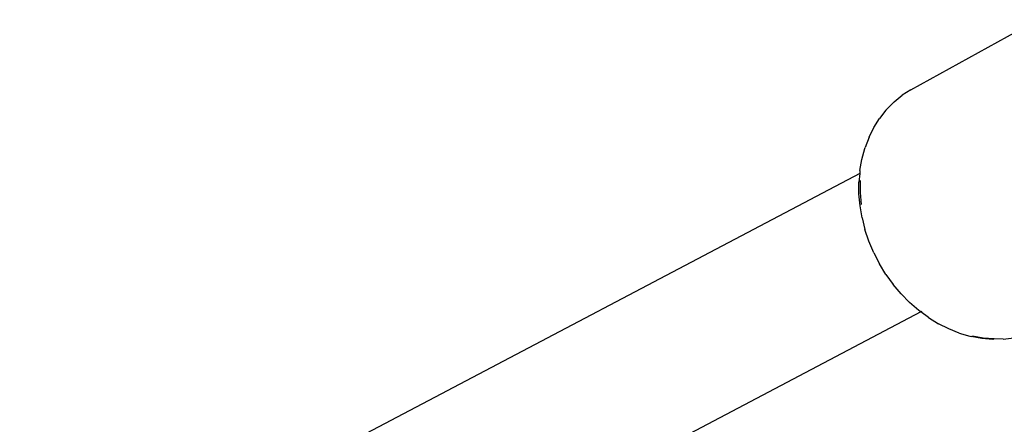
# Model space of a CAD drawing. Units: inches. Extents: x -30 to 750, y -133 to 477.
# Drawn here: x 194 to 204, y 180 to 184 of the extents above; entities that cross this region are included whole.
import ezdxf

# ---------------------------------------------------------------- set-up
doc = ezdxf.new("R2010")
doc.units = ezdxf.units.IN
doc.header["$MEASUREMENT"] = 0
doc.layers.add('VP-EQ', color=7, linetype='Continuous', true_color=0x8a3492)

# ---------------------------------------------------------------- blocks, each defined once
blk = doc.blocks.new('1211')
at = {"color": 7}
for p, q in [((11.7422, 171.0749), (7.3541, 179.4045)), ((10.3677, 170.4695), (5.9836, 178.7915)), ((11.3028, 171.0517), (11.4213, 171.0716)), ((11.4213, 171.0716), (11.5394, 171.0817)), ((11.4357, 171.0576), (11.555, 171.0678)), ((11.5394, 171.0817), (11.6562, 171.0821)), ((11.555, 171.0678), (11.673, 171.0682)), ((11.7422, 171.0749), (11.6562, 171.0821)), ((11.7707, 171.0726), (11.7422, 171.0749)), ((11.7707, 171.0726), (11.8818, 171.0534)), ((10.9553, 170.9358), (11.0688, 170.9835)), ((11.0688, 170.9835), (11.1849, 171.0222)), ((11.3028, 171.0517), (11.1849, 171.0222)), ((11.8818, 171.0534), (11.9887, 171.0246)), ((11.9887, 171.0246), (12, 171.0205)), ((12.1024, 170.9822), (12, 171.0205)), ((12.1024, 170.9822), (12.1987, 170.9347)), ((10.7401, 170.8152), (10.8454, 170.8795)), ((10.9553, 170.9358), (10.8454, 170.8795)), ((12.1987, 170.9347), (12.2882, 170.8786)), ((12.3699, 170.8143), (12.2882, 170.8786)), ((10.7401, 170.8152), (10.6403, 170.7433)), ((12.3699, 170.8143), (12.4433, 170.7424)), ((10.5468, 170.6645), (10.6403, 170.7433)), ((12.4433, 170.7424), (12.4532, 170.7314)), ((12.4532, 170.7314), (12.5177, 170.6522)), ((10.3819, 170.4889), (10.4604, 170.5794)), ((10.5468, 170.6645), (10.4604, 170.5794)), ((12.5727, 170.5667), (12.5177, 170.6522)), ((10.369, 170.4669), (10.3819, 170.4889)), ((12.5727, 170.5667), (13.2682, 169.3057)), ((10.3119, 170.3935), (10.251, 170.2942)), ((10.3119, 170.3935), (10.369, 170.4669)), ((10.3738, 170.4579), (10.369, 170.4669)), ((10.1998, 170.1919), (10.251, 170.2942)), ((10.1586, 170.0873), (10.1998, 170.1919)), ((10.1586, 170.0873), (10.1279, 169.9814)), ((10.1051, 169.8624), (10.1253, 169.9695)), ((10.1091, 169.8491), (10.1294, 169.9565)), ((10.1279, 169.9814), (10.1253, 169.9695)), ((10.0959, 169.7558), (10.1051, 169.8624)), ((10.0999, 169.7422), (10.1091, 169.8491)), ((10.0999, 169.7422), (10.0959, 169.7558)), ((10.0976, 169.6505), (10.0999, 169.7422)), ((10.0976, 169.6505), (10.1104, 169.5476))]:
    blk.add_line(p, q, dxfattribs=at)

msp = doc.modelspace()

# ---------------------------------------------------------------- block references
at = {"layer": 'VP-EQ', "rotation": 90}
msp.add_blockref('1211', (373.3188, 170.4165), dxfattribs=at)

doc.saveas('drawing.dxf')
